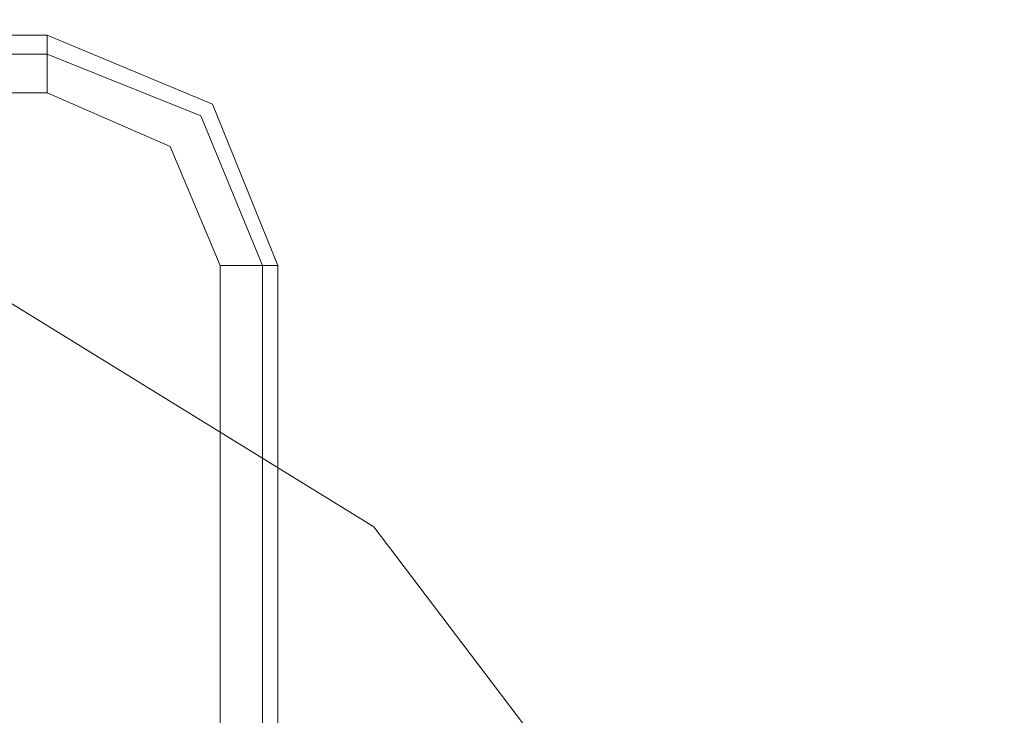
# Model space of a CAD drawing. Units: millimetres. Extents: x -3501 to 3500, y -1696 to 1695.
# Drawn here: x 83 to 169, y -662 to -601 of the extents above; entities that cross this region are included whole.
import ezdxf

# ---------------------------------------------------------------- set-up
doc = ezdxf.new("R2010")
doc.units = ezdxf.units.MM

# ---------------------------------------------------------------- blocks, each defined once
blk = doc.blocks.new('WMF0')
at = {"color": 5, "lineweight": 0}
blk.add_lwpolyline([(2461.524, -2108.448), (2453.015, -2078.413), (2434.159, -2053.551), (2407.629, -2037.199), (2377.093, -2031.525)], dxfattribs=at)
at = {"color": 7, "lineweight": 0}
for points in [[(2419.976, -2032.193), (2334.043, -2032.193)], [(2419.976, -2032.193), (2334.043, -2032.193)], [(2429.988, -2042.204), (2427.151, -2035.196), (2419.976, -2032.193)], [(2419.976, -2032.193), (2419.976, -2033.027), (2419.976, -2034.696)], [(2429.988, -2042.204), (2427.151, -2035.196), (2419.976, -2032.193)], [(2334.043, -2033.027), (2419.976, -2033.027)], [(2419.976, -2033.027), (2426.651, -2035.697), (2429.32, -2042.204)], [(2334.043, -2034.696), (2419.976, -2034.696)], [(2419.976, -2034.696), (2425.316, -2037.032), (2427.485, -2042.204)], [(2427.485, -2042.204), (2429.32, -2042.204), (2429.988, -2042.204)], [(2427.485, -2042.204), (2427.485, -2075.91)], [(2427.485, -2042.204), (2429.32, -2042.204), (2429.988, -2042.204)], [(2429.32, -2042.204), (2429.32, -2239.266)], [(2429.988, -2042.204), (2429.988, -2239.266)], [(2429.988, -2239.266), (2429.988, -2042.204)]]:
    blk.add_lwpolyline(points, dxfattribs=at)

msp = doc.modelspace()

# ---------------------------------------------------------------- block references
at = {"color": 1, "xscale": 2.001180600000225, "yscale": 2.001180599999998, "zscale": 2.0011806}
msp.add_blockref('WMF0', (-4757.327, 3464.063), dxfattribs=at)

doc.saveas('drawing.dxf')
